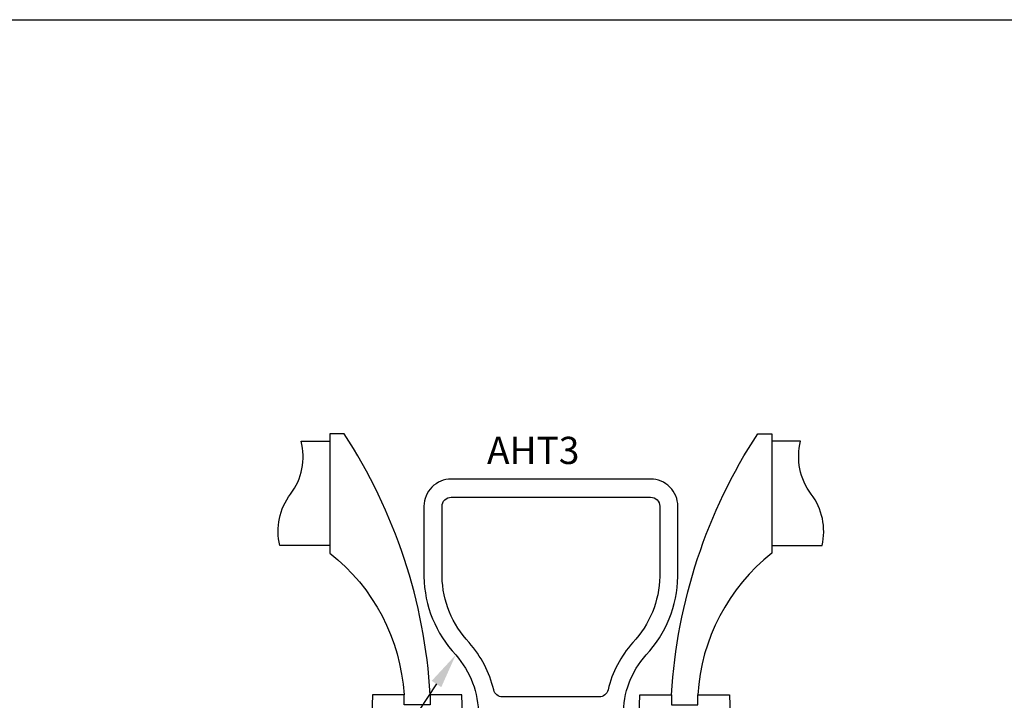
# Model space of a CAD drawing. Units: inches. Extents: x 0 to 70, y 0 to 43.6.
# Drawn here: x 16.3 to 23.1, y 32.6 to 37.3 of the extents above; entities that cross this region are included whole.
import ezdxf
from ezdxf import colors
from ezdxf.entities.mleader import LeaderData, LeaderLine
from ezdxf.math import Vec2, Vec3

# ---------------------------------------------------------------- set-up
doc = ezdxf.new("R2010")
doc.units = ezdxf.units.IN
doc.header["$LTSCALE"] = 0.5
doc.header["$MEASUREMENT"] = 0
doc.layers.add('Arcadia-Mview', color=6, linetype='Continuous', plot=False)
doc.layers.add('Arcadia-Profile', color=5, linetype='Continuous')
doc.layers.add('Arcadia-Text', color=3, linetype='Continuous')
doc.styles.get("Standard").update_dxf_attribs({"font": 'ARIALN.TTF'})

msp = doc.modelspace()

# ---------------------------------------------------------------- linework, layer by layer
at = {"layer": 'Arcadia-Mview', "lineweight": -3}
msp.add_lwpolyline([(0, 37.31833), (32, 37.31833), (32, 0), (0, 0)], close=True, dxfattribs=at)
at = {"layer": 'Arcadia-Profile', "lineweight": -3}
for points in [[(18.45771, 33.69655), (18.11189, 33.69655, -0.2226883), (18.18705, 34.05091, 0.229261), (18.25965, 34.41565), (18.45771, 34.41565)], [(19.14945, 32.66936, 0.1309915), (18.55528, 34.46683), (18.45771, 34.46683), (18.45771, 33.64536, -0.2132268), (18.96889, 32.66936)], [(20.8126, 32.66936, -0.1309915), (21.40677, 34.46683), (21.50434, 34.46683), (21.50434, 33.64536, 0.2132268), (20.99317, 32.66936)], [(21.50434, 33.69655), (21.85016, 33.69655, 0.2226883), (21.775, 34.05091, -0.229261), (21.7024, 34.41565), (21.50434, 34.41565)]]:
    msp.add_lwpolyline(points, format="xyb", dxfattribs=at)
at = {"layer": 'Arcadia-Profile'}
for points in [[(19.32514, 32.94341, -0.1870628), (19.48103, 32.52937), (19.48103, 30.84187, 0.4142136), (19.66853, 30.65437), (20.29353, 30.65437, 0.4142136), (20.48103, 30.84187), (20.48103, 32.52937, -0.1870628), (20.63691, 32.94341, 0.1864304), (20.85603, 33.48273), (20.85603, 33.96687, 0.4142136), (20.66853, 34.15437), (19.29353, 34.15437, 0.4142136), (19.10603, 33.96687), (19.10603, 33.48273, 0.1864304)], [(19.41717, 33.02801, -0.1865695), (19.23103, 33.48385), (19.23103, 33.96687, -0.4142136), (19.29353, 34.02937), (20.66853, 34.02937, -0.4142136), (20.73103, 33.96687), (20.73103, 33.48385, -0.1865695), (20.54488, 33.02801, 0.1264551), (20.37525, 32.70268, -0.348608), (20.31438, 32.65437), (19.64767, 32.65437, -0.348608), (19.58681, 32.70268, 0.1264551)]]:
    msp.add_lwpolyline(points, format="xyb", close=True, dxfattribs=at)
at = {"layer": 'Arcadia-Profile', "lineweight": -3}
for points in [[(18.75042, 32.66936), (18.68417, 30.65437), (19.43417, 30.65437), (19.36792, 32.66936), (19.14945, 32.66936), (19.14945, 32.59857), (18.96889, 32.59857), (18.96889, 32.66936)], [(21.21163, 32.66936), (21.27788, 30.65437), (20.52788, 30.65437), (20.59413, 32.66936), (20.8126, 32.66936), (20.8126, 32.59857), (20.99317, 32.59857), (20.99317, 32.66936)]]:
    msp.add_lwpolyline(points, close=True, dxfattribs=at)

# ---------------------------------------------------------------- texts
at = {"layer": 'Arcadia-Text', "lineweight": -3}
msp.add_text('AHT3', height=0.1875, dxfattribs=at).set_placement((19.54066, 34.25836))

# ---------------------------------------------------------------- leaders
ml = msp.add_multileader_mtext('Standard', dxfattribs=at)
ml.set_content('Optional \\PRemovable Mullion ', color=256)
ml.set_leader_properties()
ml.build(insert=Vec2(0, 0))
ml.multileader.update_dxf_attribs({"dogleg_length": 0.17945, "arrow_head_size": 0.24})
ctx = ml.context
ctx.base_point, ctx.char_height, ctx.arrow_head_size, ctx.landing_gap_size, ctx.plane_origin = Vec3(16.48613, 32.07272), 0.18, 0.24, 0.18, Vec3(20.04236, 33.26385)
notes = []
notes.append((ctx, [(0, (1, 1, 0), (18.74872, 32.07272), (-1, 0), 0.17945, [(0, [(19.32514, 32.94341)], 0, [])])]))
ctx.mtext.insert, ctx.mtext.flow_direction = Vec3(16.66613, 32.16419), 5
for ctx, leaders in notes:
    for number, flags, end, landing, length, lines in leaders:
        leader = LeaderData()
        leader.index, (leader.has_last_leader_line, leader.has_dogleg_vector, leader.attachment_direction) = number, flags
        leader.last_leader_point, leader.dogleg_vector, leader.dogleg_length = Vec3(end), Vec3(landing), length
        for number, points, colour, breaks in lines:
            line = LeaderLine()
            line.index, line.vertices, line.color, line.breaks = number, Vec3.list(points), colors.encode_raw_color(colour), breaks
            leader.lines.append(line)
        ctx.leaders.append(leader)

doc.saveas('drawing.dxf')
